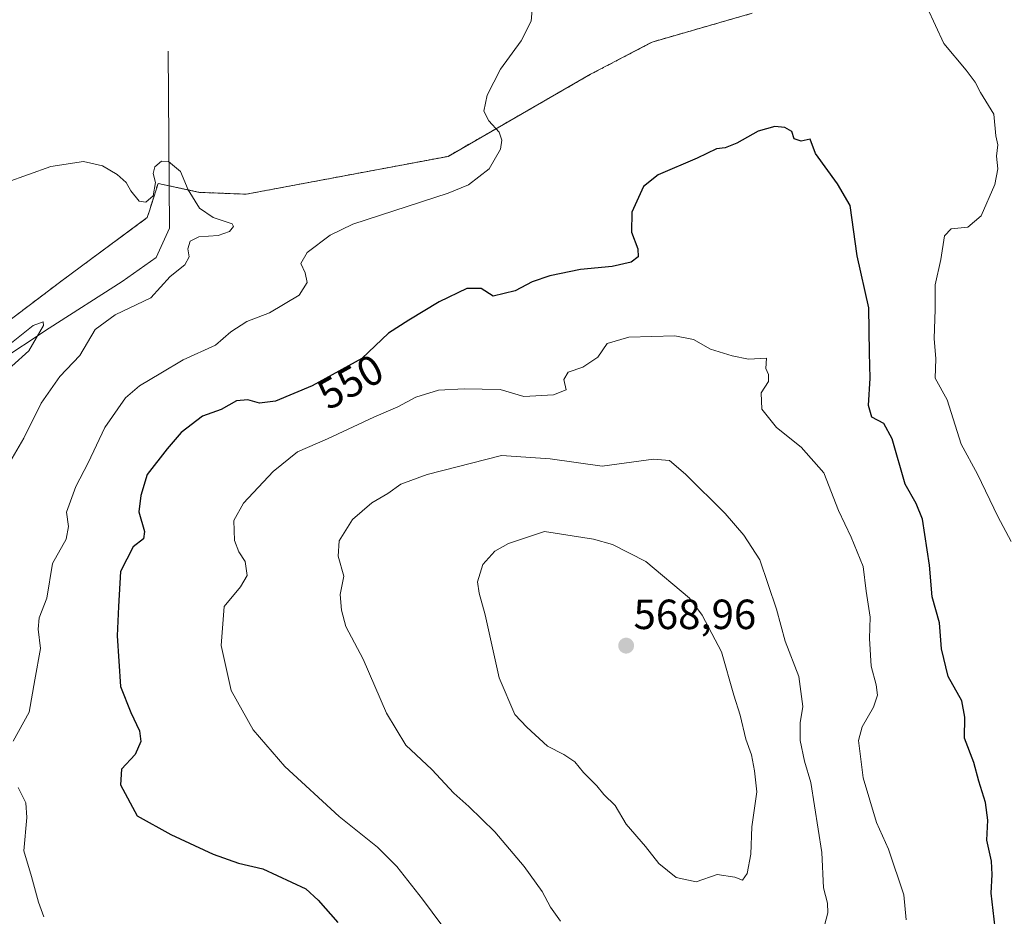
# Model space of a CAD drawing. Units: metres. Extents: x 634693 to 638149, y 4732059 to 4734440.
# Drawn here: x 637557 to 637791, y 4733903 to 4734116 of the extents above; entities that cross this region are included whole.
import ezdxf
from ezdxf.enums import TextEntityAlignment as Align

# ---------------------------------------------------------------- set-up
doc = ezdxf.new("R2010")
doc.units = ezdxf.units.M
doc.header["$MEASUREMENT"] = 0
doc.linetypes.add('TRAZOS', pattern=[0.75, 0.5, -0.25])
for name, color, linetype, lineweight in [('Arbolado forestal', 92, 'TRAZOS', 0), ('Arbolado forestal CxS', 92, 'Continuous', 0), ('Carátula', 7, 'Continuous', 5), ('Corriente natural lineal', 142, 'Continuous', 13), ('Cultivos herbáceos CxS', 92, 'Continuous', 0), ('Curva de nivel maestra', 36, 'Continuous', 30), ('Curva de nivel normal', 36, 'Continuous', 0), ('Punto de cota en terreno', 7, 'Continuous', 0), ('Rótulo de curva de nivel directora', 19, 'Continuous', 0), ('Rótulo de punto de cota en terreno', 19, 'Continuous', 0)]:
    doc.layers.add(name, color=color, linetype=linetype, lineweight=lineweight)
doc.styles.add('Arial', font='txt', dxfattribs={"height": 0.2})

# ---------------------------------------------------------------- blocks, each defined once
blk = doc.blocks.new('*U155')
at = {"layer": 'Arbolado forestal CxS', "color": 92, "linetype": 'Continuous', "lineweight": 0}
blk.add_polyline3d([(637534.9, 4734029.52, 535.26), (637566.97, 4734053.75, 537.38), (637587.19, 4734068.68, 538.56), (637587.62, 4734070.05, 538.74), (637589.76, 4734076.82, 539.27), (637599.6, 4734074.68, 540.06), (637610.73, 4734074.25, 540.93), (637658.67, 4734083.24, 544.07), (637692.55, 4734102.73, 546.08), (637707.15, 4734110.39, 546.6), (637730.94, 4734117.23, 547.54)], dxfattribs=at)
blk = doc.blocks.new('*U189')
at = {"layer": 'Curva de nivel normal', "color": 36, "linetype": 'Continuous', "lineweight": 0}
for points in [[(637770.53, 4734122.95, 545), (637776.49, 4734110.07, 545), (637781.82, 4734103.69, 545), (637783.94, 4734100.9, 545), (637785.22, 4734098.38, 545), (637788.38, 4734093.25, 545), (637788.88, 4734088.13, 545), (637789.36, 4734085.98, 545), (637789.01, 4734083.28, 545), (637789.37, 4734080.3, 545), (637788.6, 4734076.54, 545), (637785.37, 4734069.12, 545), (637782.24, 4734066.44, 545), (637778.28, 4734066.05, 545), (637776.65, 4734064.35, 545), (637775.79, 4734058.76, 545), (637774.41, 4734052.68, 545), (637774.44, 4734046.84, 545), (637774.17, 4734039.97, 545), (637774.58, 4734035.11, 545), (637774.45, 4734030.53, 545), (637777.33, 4734025.41, 545), (637780.62, 4734014.85, 545), (637784.52, 4734007.78, 545), (637789.33, 4733997.69, 545), (637792.48, 4733991.76, 545)], [(637562.59, 4733902.61, 545), (637561.32, 4733906.1, 545), (637559.71, 4733912.15, 545), (637557.88, 4733918.24, 545), (637558.6, 4733926.15, 545), (637558.32, 4733929.7, 545), (637556.52, 4733933.32, 545)], [(637555.35, 4733944.31, 545), (637559.1, 4733951.21, 545), (637560.48, 4733958.85, 545), (637561.8, 4733966.34, 545), (637561.3, 4733970.92, 545), (637561.51, 4733973.64, 545), (637563.29, 4733978.31, 545), (637564.69, 4733986.56, 545), (637567.91, 4733992.31, 545), (637568.45, 4733995.29, 545), (637568.04, 4733998.7, 545), (637570.21, 4734004.78, 545), (637573.14, 4734010.44, 545), (637577.1, 4734018.81, 545), (637582.05, 4734025.84, 545), (637585.39, 4734028.76, 545), (637590.39, 4734031.7, 545), (637595.72, 4734034.88, 545), (637603.39, 4734038.42, 545), (637607.05, 4734041.58, 545), (637610.86, 4734044.04, 545), (637616.28, 4734046.04, 545), (637623.3, 4734050.25, 545), (637625.19, 4734053.24, 545), (637624.75, 4734055.55, 545), (637623.72, 4734057.79, 545), (637625.16, 4734060.37, 545), (637630.69, 4734064.52, 545), (637636.06, 4734067.1, 545), (637658.67, 4734074.51, 545), (637663.5, 4734076.48, 545), (637668.45, 4734080.3, 545), (637671.15, 4734084.91, 545), (637671.46, 4734087.12, 545), (637670.81, 4734088.99, 545), (637668.39, 4734091.64, 545), (637667.17, 4734093.95, 545), (637667.94, 4734097.76, 545), (637671.17, 4734103.97, 545), (637676.04, 4734110.71, 545), (637678.47, 4734115.38, 545), (637678.8, 4734120, 545)]]:
    blk.add_polyline3d(points, dxfattribs=at)
blk = doc.blocks.new('5PATER')
at = {"layer": 'Carátula', "linetype": 'Continuous', "lineweight": 5}
h = blk.add_hatch(color=250, dxfattribs=at)
edge = h.paths.add_edge_path()
edge.add_ellipse((0, 0.01), major_axis=(-1.33, -1.34), ratio=0.999422, start_angle=0, end_angle=360)

msp = doc.modelspace()

# ---------------------------------------------------------------- linework, layer by layer
at = {"layer": 'Arbolado forestal', "color": 92, "linetype": 'TRAZOS', "lineweight": 0}
msp.add_polyline3d([(637534.9, 4734029.52, 535.26), (637566.97, 4734053.75, 537.38), (637587.19, 4734068.68, 538.56), (637587.62, 4734070.05, 538.74), (637589.76, 4734076.82, 539.27), (637592.39, 4734076.25, 538.78), (637599.6, 4734074.68, 540.05), (637610.73, 4734074.25, 540.93), (637658.67, 4734083.24, 544.07), (637692.55, 4734102.73, 546.08), (637707.15, 4734110.39, 546.6), (637730.94, 4734117.23, 547.54)], dxfattribs=at)
at = {"layer": 'Corriente natural lineal', "color": 142, "linetype": 'Continuous', "lineweight": 13}
msp.add_polyline3d([(637592.13, 4734108.25, 542.36), (637592.47, 4734066.15, 537.44), (637589.28, 4734059.19, 536.82), (637581.22, 4734053.48, 535.73), (637563.86, 4734042.45, 535.34), (637551.34, 4734034.22, 534.21), (637534.43, 4734021.22, 533.89), (637521.31, 4734006.87, 533.11), (637513, 4733993, 532.05)], dxfattribs=at)
at = {"layer": 'Cultivos herbáceos CxS', "color": 92, "linetype": 'Continuous', "lineweight": 0}
for points in [[(637730.94, 4734117.23, 547.54), (637707.15, 4734110.39, 546.6), (637692.55, 4734102.73, 546.08), (637658.67, 4734083.24, 544.07), (637610.73, 4734074.25, 540.93), (637599.6, 4734074.68, 540.06), (637589.76, 4734076.82, 539.27), (637587.62, 4734070.05, 538.74), (637587.19, 4734068.68, 538.56), (637566.97, 4734053.75, 537.38), (637534.9, 4734029.52, 535.26)], [(637534.9, 4734029.52, 535.26), (637566.97, 4734053.75, 537.38), (637587.19, 4734068.68, 538.56), (637587.62, 4734070.05, 538.74), (637589.76, 4734076.82, 539.27), (637592.39, 4734076.25, 538.78), (637599.6, 4734074.68, 540.05), (637610.73, 4734074.25, 540.93), (637658.67, 4734083.24, 544.07), (637692.55, 4734102.73, 546.08), (637707.15, 4734110.39, 546.6), (637730.94, 4734117.23, 547.54)]]:
    msp.add_polyline3d(points, dxfattribs=at)
at = {"layer": 'Curva de nivel maestra', "color": 36, "linetype": 'Continuous', "lineweight": 30}
msp.add_polyline3d([(637788.7, 4733899.99, 550), (637787.77, 4733908.23, 550), (637787.99, 4733912.63, 550), (637787.8, 4733915.83, 550), (637786.75, 4733920.82, 550), (637786.96, 4733925.59, 550), (637786.44, 4733929.73, 550), (637784.84, 4733934.79, 550), (637783.66, 4733939.28, 550), (637781.41, 4733945.03, 550), (637781.52, 4733950.01, 550), (637780.8, 4733953.87, 550), (637777.53, 4733959.68, 550), (637775.97, 4733966.26, 550), (637775.44, 4733972.4, 550), (637773.75, 4733978.62, 550), (637773.06, 4733986.09, 550), (637771.42, 4733997.09, 550), (637769.94, 4734000.76, 550), (637767.31, 4734005.4, 550), (637764.23, 4734016.11, 550), (637762.24, 4734019.79, 550), (637759.38, 4734021.32, 550), (637758.59, 4734024.07, 550), (637759.03, 4734030.55, 550), (637758.84, 4734036.54, 550), (637758.66, 4734047.28, 550), (637755.93, 4734059.63, 550), (637754.28, 4734071.57, 550), (637751.24, 4734076.72, 550), (637745.99, 4734083.91, 550), (637744.77, 4734087.29, 550), (637742.57, 4734086.85, 550), (637740.94, 4734087.42, 550), (637740.35, 4734089.11, 550), (637738.7, 4734090.12, 550), (637736.37, 4734090.33, 550), (637732.37, 4734089.25, 550), (637727.33, 4734086.35, 550), (637724.55, 4734085.26, 550), (637722.46, 4734085.05, 550), (637717.89, 4734082.8, 550), (637708.65, 4734078.85, 550), (637705.14, 4734076.1, 550), (637702.36, 4734069.96, 550), (637702.3, 4734065.22, 550), (637703.81, 4734061.31, 550), (637703.83, 4734059.36, 550), (637702.18, 4734058.12, 550), (637697.66, 4734057.07, 550), (637690.14, 4734056.4, 550), (637682.86, 4734054.84, 550), (637678.66, 4734053.4, 550), (637674.6, 4734051.33, 550), (637669.43, 4734050.06, 550), (637666.57, 4734051.88, 550), (637663.15, 4734051.87, 550), (637656.57, 4734048.69, 550), (637649.38, 4734044.33, 550), (637644.55, 4734041.22, 550), (637638.19, 4734035.23, 550), (637626.41, 4734028.69, 550), (637617.7, 4734025.08, 550), (637613.85, 4734024.63, 550), (637611.09, 4734025.4, 550), (637608.43, 4734025.17, 550), (637604.72, 4734023.14, 550), (637600.36, 4734021.5, 550), (637595.27, 4734017.66, 550), (637591.92, 4734013.77, 550), (637587.14, 4734007.68, 550), (637585.67, 4734002.7, 550), (637585.23, 4733998.77, 550), (637586.57, 4733994.15, 550), (637586.32, 4733992.4, 550), (637583.82, 4733990.5, 550), (637580.86, 4733984.64, 550), (637580.35, 4733976.31, 550), (637580.06, 4733969.31, 550), (637580.86, 4733957.31, 550), (637583.33, 4733951.13, 550), (637585.32, 4733946.79, 550), (637585.66, 4733944.21, 550), (637584.32, 4733941.16, 550), (637581.05, 4733937.64, 550), (637580.84, 4733933.98, 550), (637584.76, 4733926.56, 550), (637592.79, 4733922.17, 550), (637602.85, 4733917.45, 550), (637608.9, 4733915.35, 550), (637614.67, 4733913.97, 550), (637624.86, 4733909.28, 550), (637627.85, 4733906.56, 550), (637632.48, 4733901.25, 550)], dxfattribs=at)
at = {"layer": 'Curva de nivel normal', "color": 36, "linetype": 'Continuous', "lineweight": 0}
for points in [[(637553.69, 4734077.01, 540), (637564.26, 4734080.86, 540), (637572.08, 4734082.03, 540), (637576.54, 4734080.96, 540), (637580.01, 4734078.91, 540), (637582.18, 4734077.04, 540), (637583.32, 4734075.05, 540), (637585.28, 4734072.62, 540), (637586.88, 4734072.33, 540), (637588.63, 4734073.89, 540), (637589.19, 4734076.99, 540), (637588.61, 4734079.19, 540), (637589, 4734080.74, 540), (637590.57, 4734082.1, 540), (637592.24, 4734081.99, 540), (637595.06, 4734079.65, 540), (637596.94, 4734075.26, 540), (637599.64, 4734070.9, 540), (637602.84, 4734068.75, 540), (637607.34, 4734067.23, 540), (637607.68, 4734066.6, 540), (637606.74, 4734065.37, 540), (637604.05, 4734064.45, 540), (637599.48, 4734064.09, 540), (637597.41, 4734063.12, 540), (637596.83, 4734061.3, 540), (637597.16, 4734059.34, 540), (637596.13, 4734057.48, 540), (637592.67, 4734054.68, 540), (637588.01, 4734049.63, 540), (637579.6, 4734045.58, 540), (637574.8, 4734042.1, 540), (637571.17, 4734035.92, 540), (637566.43, 4734030.97, 540), (637562.01, 4734024.63, 540), (637557.86, 4734016.3, 540), (637553.95, 4734009.64, 540)], [(637554.11, 4734038.33, 535), (637560.1, 4734043.08, 535), (637562.43, 4734043.93, 535), (637562.54, 4734043.06, 535), (637559.02, 4734037.02, 535), (637555.01, 4734033.43, 535)], [(637767.58, 4733901.87, 555), (637767.02, 4733907.82, 555), (637763.35, 4733918.66, 555), (637760.5, 4733924.99, 555), (637757.32, 4733935.6, 555), (637756.22, 4733944.49, 555), (637757.08, 4733947.69, 555), (637759.81, 4733952.4, 555), (637760.71, 4733955.26, 555), (637760.43, 4733957.69, 555), (637759.22, 4733962.16, 555), (637758.86, 4733968.69, 555), (637758.97, 4733973.81, 555), (637758.01, 4733979.98, 555), (637757.3, 4733985.81, 555), (637754.49, 4733992.77, 555), (637751.44, 4733999.1, 555), (637747.97, 4734008.06, 555), (637742.58, 4734014.12, 555), (637736.71, 4734018.8, 555), (637733.24, 4734023.18, 555), (637733.07, 4734027.06, 555), (637734.8, 4734029.75, 555), (637734.82, 4734031.42, 555), (637734.2, 4734032.88, 555), (637734.34, 4734035.3, 555), (637730.06, 4734035.05, 555), (637726.2, 4734035.85, 555), (637721.03, 4734037.46, 555), (637717.03, 4734039.71, 555), (637712.55, 4734040.59, 555), (637701.65, 4734040.26, 555), (637696.48, 4734038.8, 555), (637694.27, 4734035.53, 555), (637690.71, 4734033.2, 555), (637687.23, 4734031.95, 555), (637686.16, 4734030.22, 555), (637686.71, 4734027.76, 555), (637683.77, 4734026.57, 555), (637676.71, 4734026.22, 555)], [(637676.71, 4734026.22, 555), (637671.07, 4734027.85, 555), (637662.54, 4734027.98, 555), (637656.38, 4734027.67, 555), (637651.04, 4734026.01, 555), (637646.71, 4734023.72, 555), (637641.04, 4734021.27, 555), (637630.04, 4734016.15, 555), (637622.89, 4734013.08, 555), (637617.09, 4734008.38, 555), (637610.03, 4734000.86, 555), (637607.77, 4733996.7, 555), (637607.96, 4733991.98, 555), (637608.92, 4733989.32, 555), (637610.46, 4733986.97, 555), (637610.93, 4733983.64, 555), (637609.38, 4733980.98, 555), (637605.51, 4733976.31, 555), (637604.72, 4733967.08, 555), (637607.14, 4733956.38, 555), (637612.39, 4733947.05, 555), (637619.86, 4733938.28, 555), (637632.82, 4733926.43, 555), (637641.9, 4733919.17, 555), (637646.47, 4733914.56, 555), (637652.58, 4733906.76, 555), (637657.17, 4733900.65, 555)], [(637747.64, 4733898.75, 560), (637748.92, 4733903.54, 560), (637748.88, 4733905.83, 560), (637747.87, 4733909.49, 560), (637747.5, 4733917.87, 560), (637744.88, 4733934.47, 560), (637743.4, 4733939.58, 560), (637742.32, 4733944.5, 560), (637742.36, 4733948.64, 560), (637742.98, 4733952.59, 560), (637742.04, 4733959.65, 560), (637738.8, 4733968.08, 560), (637736.72, 4733975.68, 560), (637732.74, 4733987.42, 560), (637728.94, 4733993.23, 560), (637724.52, 4733998.43, 560), (637715.12, 4734007.76, 560), (637711.3, 4734010.97, 560), (637707.52, 4734011.3, 560), (637695.3, 4734009.64, 560), (637682.91, 4734011.42, 560), (637671.38, 4734012.21, 560), (637653.69, 4734007.7, 560), (637647.46, 4734005.4, 560), (637644.38, 4734003.16, 560), (637640.54, 4734000.95, 560), (637635.94, 4733996.98, 560), (637632.82, 4733991.88, 560), (637632.59, 4733988.26, 560), (637633.92, 4733983.52, 560), (637633.06, 4733979.19, 560), (637633.38, 4733975.43, 560), (637634.36, 4733971.58, 560), (637638.5, 4733963.79, 560), (637644.06, 4733950.98, 560), (637648.62, 4733943.38, 560), (637654.84, 4733937.56, 560), (637660.02, 4733931.96, 560), (637663.65, 4733928.78, 560), (637669.76, 4733922.81, 560), (637676.77, 4733914.57, 560), (637681.04, 4733908.59, 560), (637683.02, 4733904.9, 560), (637685.38, 4733901.56, 560)], [(637717.64, 4733910.94, 565), (637722.62, 4733912.62, 565), (637726.81, 4733912.03, 565), (637728.65, 4733911.28, 565), (637729.77, 4733912.92, 565), (637730.67, 4733917.49, 565), (637730.86, 4733923.99, 565), (637732.06, 4733932.32, 565), (637731.54, 4733937.31, 565), (637730.81, 4733941.1, 565), (637729.46, 4733944.78, 565), (637728.07, 4733950.51, 565), (637726.6, 4733955.28, 565), (637723.68, 4733965.55, 565), (637719.08, 4733974.22, 565), (637716.03, 4733978.26, 565), (637705.69, 4733987.03, 565), (637697.79, 4733991.07, 565), (637693.22, 4733992.32, 565), (637681.56, 4733994.16, 565), (637673.04, 4733991.3, 565), (637669.83, 4733989.46, 565), (637666.95, 4733986.28, 565), (637665.67, 4733982.19, 565), (637666.09, 4733979.45, 565), (637667.46, 4733974.32, 565), (637670.84, 4733959.39, 565), (637674.53, 4733950.66, 565), (637677.41, 4733947.64, 565), (637682.32, 4733943.14, 565), (637686.18, 4733941.18, 565), (637688.77, 4733939.43, 565), (637690.89, 4733936.84, 565), (637694.04, 4733933.7, 565), (637695.73, 4733931.69, 565), (637698.39, 4733929.01, 565), (637701.01, 4733924.63, 565), (637705.61, 4733919.29, 565), (637708.74, 4733915.28, 565), (637712.9, 4733911.92, 565), (637717.64, 4733910.94, 565)]]:
    msp.add_polyline3d(points, dxfattribs=at)

# ---------------------------------------------------------------- block references
at = {"layer": 'Arbolado forestal CxS', "color": 92, "linetype": 'Continuous', "lineweight": 0}
msp.add_blockref('*U155', (0, 0), dxfattribs=at)
at = {"layer": 'Curva de nivel normal', "color": 36, "linetype": 'Continuous', "lineweight": 0}
msp.add_blockref('*U189', (0, 0), dxfattribs=at)
at = {"layer": 'Punto de cota en terreno', "linetype": 'Continuous', "lineweight": 0}
msp.add_blockref('5PATER', (637701, 4733967, 568.96), dxfattribs=at)

# ---------------------------------------------------------------- texts
at = {"layer": 'Rótulo de curva de nivel directora', "color": 19, "linetype": 'Continuous', "lineweight": 0, "style": 'Arial'}
msp.add_text('550', height=7, rotation=29.0379, dxfattribs=at).set_placement((637635.48, 4734029.69), align=Align.MIDDLE_CENTER)
at = {"layer": 'Rótulo de punto de cota en terreno', "color": 19, "linetype": 'Continuous', "lineweight": 0, "style": 'Arial'}
msp.add_text('568,96', height=7, dxfattribs=at).set_placement((637702.76, 4733968.76), align=Align.BOTTOM_LEFT)

doc.saveas('drawing.dxf')
